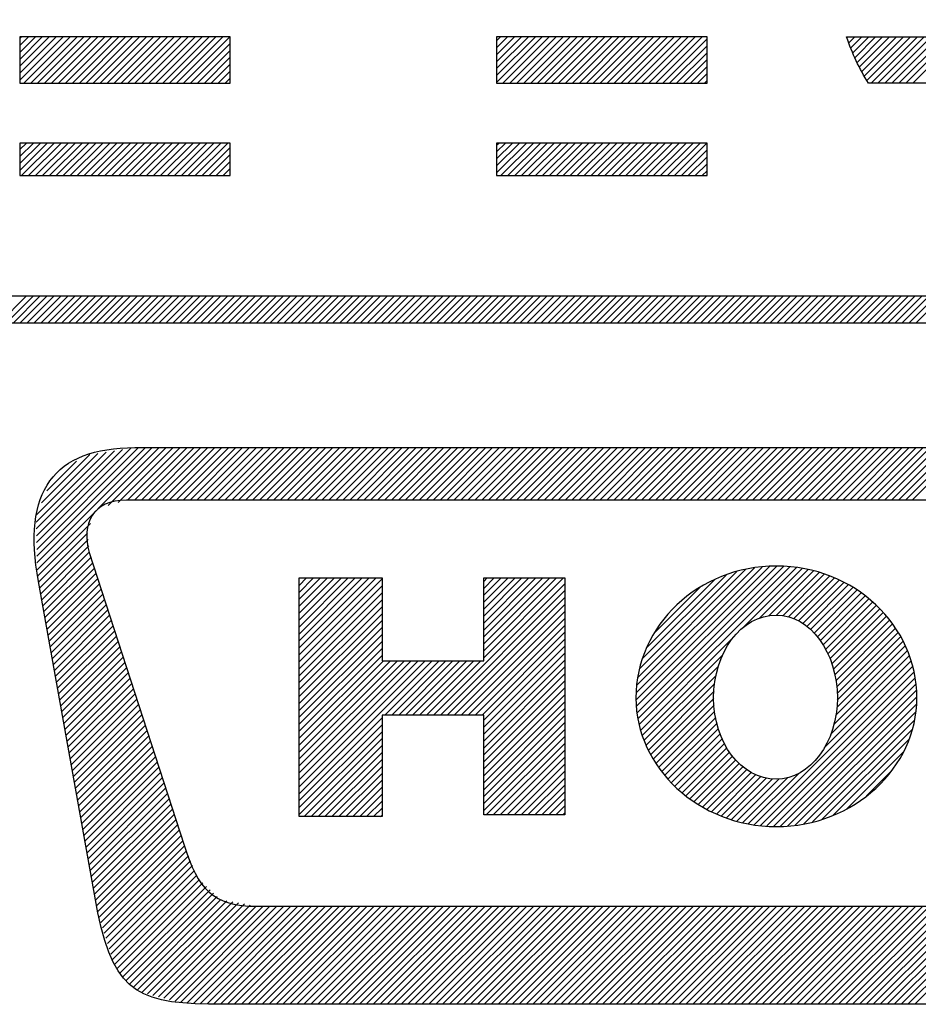
# Model space of a CAD drawing. Extents: x 0 to 8400, y 0 to 5940.
# Drawn here: x 1468 to 1479, y 3761 to 3773 of the extents above; entities that cross this region are included whole.
import ezdxf

# ---------------------------------------------------------------- set-up
doc = ezdxf.new("R2010")
doc.units = 0
doc.header["$LTSCALE"] = 5
doc.layers.get('0').update_dxf_attribs({"linetype": 'CONTINUOUS'})
doc.layers.add('Maschine', color=7, linetype='CONTINUOUS')

# ---------------------------------------------------------------- blocks, each defined once
blk = doc.blocks.new('A$C5F286269')
at = {"layer": 'Maschine', "color": 7, "linetype": 'Continuous'}
for p, q in [((-152.842, -30.822), (-152.842, -31.37)), ((-150.348, -30.822), (-152.842, -30.822)), ((-152.842, -31.335), (-152.329, -30.822)), ((-152.842, -31.252), (-152.411, -30.822)), ((-152.842, -31.17), (-152.493, -30.822)), ((-152.842, -31.088), (-152.576, -30.822)), ((-152.842, -31.006), (-152.658, -30.822)), ((-152.842, -30.923), (-152.74, -30.822)), ((-152.842, -30.841), (-152.823, -30.822)), ((-152.795, -31.37), (-152.247, -30.822)), ((-152.713, -31.37), (-152.164, -30.822)), ((-152.631, -31.37), (-152.082, -30.822)), ((-152.548, -31.37), (-152, -30.822)), ((-152.466, -31.37), (-151.917, -30.822)), ((-152.384, -31.37), (-151.835, -30.822)), ((-152.301, -31.37), (-151.753, -30.822)), ((-152.219, -31.37), (-151.67, -30.822)), ((-152.137, -31.37), (-151.588, -30.822)), ((-152.055, -31.37), (-151.506, -30.822)), ((-151.972, -31.37), (-151.423, -30.822)), ((-151.89, -31.37), (-151.341, -30.822)), ((-151.808, -31.37), (-151.259, -30.822)), ((-151.725, -31.37), (-151.177, -30.822)), ((-151.643, -31.37), (-151.094, -30.822)), ((-151.561, -31.37), (-151.012, -30.822)), ((-151.478, -31.37), (-150.93, -30.822)), ((-151.396, -31.37), (-150.847, -30.822)), ((-151.314, -31.37), (-150.765, -30.822)), ((-151.232, -31.37), (-150.683, -30.822)), ((-151.149, -31.37), (-150.6, -30.822)), ((-151.067, -31.37), (-150.518, -30.822)), ((-150.985, -31.37), (-150.436, -30.822)), ((-150.902, -31.37), (-150.353, -30.822)), ((-150.82, -31.37), (-150.348, -30.899)), ((-150.348, -31.37), (-150.348, -30.822)), ((-147.191, -30.822), (-147.191, -31.37)), ((-144.697, -30.822), (-147.191, -30.822)), ((-147.191, -31.363), (-146.65, -30.822)), ((-147.191, -31.281), (-146.732, -30.822)), ((-147.191, -31.198), (-146.814, -30.822)), ((-147.191, -31.116), (-146.897, -30.822)), ((-147.191, -31.034), (-146.979, -30.822)), ((-147.191, -30.951), (-147.061, -30.822)), ((-147.191, -30.869), (-147.144, -30.822)), ((-147.116, -31.37), (-146.567, -30.822)), ((-147.034, -31.37), (-146.485, -30.822)), ((-146.952, -31.37), (-146.403, -30.822)), ((-146.869, -31.37), (-146.32, -30.822)), ((-146.787, -31.37), (-146.238, -30.822)), ((-146.705, -31.37), (-146.156, -30.822)), ((-146.622, -31.37), (-146.074, -30.822)), ((-146.54, -31.37), (-145.991, -30.822)), ((-146.458, -31.37), (-145.909, -30.822)), ((-146.375, -31.37), (-145.827, -30.822)), ((-146.293, -31.37), (-145.744, -30.822)), ((-146.211, -31.37), (-145.662, -30.822)), ((-146.128, -31.37), (-145.58, -30.822)), ((-146.046, -31.37), (-145.497, -30.822)), ((-145.964, -31.37), (-145.415, -30.822)), ((-145.882, -31.37), (-145.333, -30.822)), ((-145.799, -31.37), (-145.25, -30.822)), ((-145.717, -31.37), (-145.168, -30.822)), ((-145.635, -31.37), (-145.086, -30.822)), ((-145.552, -31.37), (-145.004, -30.822)), ((-145.47, -31.37), (-144.921, -30.822)), ((-145.388, -31.37), (-144.839, -30.822)), ((-145.305, -31.37), (-144.757, -30.822)), ((-145.223, -31.37), (-144.697, -30.844)), ((-145.141, -31.37), (-144.697, -30.927)), ((-144.697, -31.37), (-144.697, -30.822)), ((-143.039, -30.832), (-143.028, -30.822)), ((-143.016, -30.892), (-142.946, -30.822)), ((-142.994, -30.952), (-142.864, -30.822)), ((-142.971, -31.011), (-142.781, -30.822)), ((-142.943, -31.065), (-142.699, -30.822)), ((-142.915, -31.12), (-142.617, -30.822)), ((-142.887, -31.174), (-142.534, -30.822)), ((-142.859, -31.228), (-142.452, -30.822)), ((-142.83, -31.282), (-142.37, -30.822)), ((-142.802, -31.337), (-142.287, -30.822)), ((-142.754, -31.37), (-142.205, -30.822)), ((-142.672, -31.37), (-142.123, -30.822)), ((-142.589, -31.37), (-142.041, -30.822)), ((-142.507, -31.37), (-141.958, -30.822)), ((-142.425, -31.37), (-141.876, -30.822)), ((-142.342, -31.37), (-141.794, -30.822)), ((-142.26, -31.37), (-141.711, -30.822)), ((-150.738, -31.37), (-150.348, -30.981)), ((-145.059, -31.37), (-144.697, -31.009)), ((-150.655, -31.37), (-150.348, -31.063)), ((-150.573, -31.37), (-150.348, -31.146)), ((-144.976, -31.37), (-144.697, -31.091)), ((-150.491, -31.37), (-150.348, -31.228)), ((-144.894, -31.37), (-144.697, -31.174)), ((-144.812, -31.37), (-144.697, -31.256)), ((-152.842, -31.37), (-150.348, -31.37)), ((-150.408, -31.37), (-150.348, -31.31)), ((-147.191, -31.37), (-144.697, -31.37)), ((-144.729, -31.37), (-144.697, -31.338)), ((-152.842, -32.08), (-152.842, -32.466)), ((-150.348, -32.08), (-152.842, -32.08)), ((-152.842, -32.405), (-152.517, -32.08)), ((-152.842, -32.322), (-152.599, -32.08)), ((-152.842, -32.24), (-152.681, -32.08)), ((-152.842, -32.158), (-152.764, -32.08)), ((-152.821, -32.466), (-152.435, -32.08)), ((-152.739, -32.466), (-152.352, -32.08)), ((-152.657, -32.466), (-152.27, -32.08)), ((-152.574, -32.466), (-152.188, -32.08)), ((-152.492, -32.466), (-152.105, -32.08)), ((-152.41, -32.466), (-152.023, -32.08)), ((-152.327, -32.466), (-151.941, -32.08)), ((-152.245, -32.466), (-151.858, -32.08)), ((-152.163, -32.466), (-151.776, -32.08)), ((-152.08, -32.466), (-151.694, -32.08)), ((-151.998, -32.466), (-151.612, -32.08)), ((-151.916, -32.466), (-151.529, -32.08)), ((-151.833, -32.466), (-151.447, -32.08)), ((-151.751, -32.466), (-151.365, -32.08)), ((-151.669, -32.466), (-151.282, -32.08)), ((-151.587, -32.466), (-151.2, -32.08)), ((-151.504, -32.466), (-151.118, -32.08)), ((-151.422, -32.466), (-151.035, -32.08)), ((-151.34, -32.466), (-150.953, -32.08)), ((-151.257, -32.466), (-150.871, -32.08)), ((-151.175, -32.466), (-150.788, -32.08)), ((-151.093, -32.466), (-150.706, -32.08)), ((-151.01, -32.466), (-150.624, -32.08)), ((-150.928, -32.466), (-150.542, -32.08)), ((-150.846, -32.466), (-150.459, -32.08)), ((-150.763, -32.466), (-150.377, -32.08)), ((-150.348, -32.466), (-150.348, -32.08)), ((-147.191, -32.08), (-147.191, -32.466)), ((-144.697, -32.08), (-147.191, -32.08)), ((-147.191, -32.433), (-146.838, -32.08)), ((-147.191, -32.35), (-146.92, -32.08)), ((-147.191, -32.268), (-147.002, -32.08)), ((-147.191, -32.186), (-147.085, -32.08)), ((-147.191, -32.104), (-147.167, -32.08)), ((-147.142, -32.466), (-146.755, -32.08)), ((-147.06, -32.466), (-146.673, -32.08)), ((-146.977, -32.466), (-146.591, -32.08)), ((-146.895, -32.466), (-146.508, -32.08)), ((-146.813, -32.466), (-146.426, -32.08)), ((-146.73, -32.466), (-146.344, -32.08)), ((-146.648, -32.466), (-146.262, -32.08)), ((-146.566, -32.466), (-146.179, -32.08)), ((-146.483, -32.466), (-146.097, -32.08)), ((-146.401, -32.466), (-146.015, -32.08)), ((-146.319, -32.466), (-145.932, -32.08)), ((-146.237, -32.466), (-145.85, -32.08)), ((-146.154, -32.466), (-145.768, -32.08)), ((-146.072, -32.466), (-145.685, -32.08)), ((-145.99, -32.466), (-145.603, -32.08)), ((-145.907, -32.466), (-145.521, -32.08)), ((-145.825, -32.466), (-145.439, -32.08)), ((-145.743, -32.466), (-145.356, -32.08)), ((-145.66, -32.466), (-145.274, -32.08)), ((-145.578, -32.466), (-145.192, -32.08)), ((-145.496, -32.466), (-145.109, -32.08)), ((-145.414, -32.466), (-145.027, -32.08)), ((-145.331, -32.466), (-144.945, -32.08)), ((-145.249, -32.466), (-144.862, -32.08)), ((-145.167, -32.466), (-144.78, -32.08)), ((-145.084, -32.466), (-144.698, -32.08)), ((-144.697, -32.466), (-144.697, -32.08)), ((-150.681, -32.466), (-150.348, -32.133)), ((-150.599, -32.466), (-150.348, -32.216)), ((-145.002, -32.466), (-144.697, -32.161)), ((-150.517, -32.466), (-150.348, -32.298)), ((-144.92, -32.466), (-144.697, -32.244)), ((-144.837, -32.466), (-144.697, -32.326)), ((-150.434, -32.466), (-150.348, -32.38)), ((-144.755, -32.466), (-144.697, -32.408)), ((-152.842, -32.466), (-150.348, -32.466)), ((-150.352, -32.466), (-150.348, -32.463)), ((-147.191, -32.466), (-144.697, -32.466)), ((-152.646, -36.735), (-151.624, -35.713)), ((-152.644, -36.816), (-151.526, -35.698)), ((-152.642, -36.897), (-151.436, -35.691)), ((-152.641, -36.977), (-151.354, -35.691)), ((-152.639, -37.058), (-151.272, -35.691)), ((-152.638, -37.139), (-151.189, -35.691)), ((-151.794, -36.377), (-151.107, -35.691)), ((-151.678, -36.343), (-151.025, -35.691)), ((-151.566, -36.314), (-150.942, -35.691)), ((-151.483, -36.314), (-150.86, -35.691)), ((-151.401, -36.314), (-150.778, -35.691)), ((-151.319, -36.314), (-150.696, -35.691)), ((-151.237, -36.314), (-150.613, -35.691)), ((-151.154, -36.314), (-150.531, -35.691)), ((-151.072, -36.314), (-150.449, -35.691)), ((-150.99, -36.314), (-150.366, -35.691)), ((-150.907, -36.314), (-150.284, -35.691)), ((-150.825, -36.314), (-150.202, -35.691)), ((-150.743, -36.314), (-150.119, -35.691)), ((-150.66, -36.314), (-150.037, -35.691)), ((-150.578, -36.314), (-149.955, -35.691)), ((-150.496, -36.314), (-149.872, -35.691)), ((-150.414, -36.314), (-149.79, -35.691)), ((-150.331, -36.314), (-149.708, -35.691)), ((-150.249, -36.314), (-149.626, -35.691)), ((-150.167, -36.314), (-149.543, -35.691)), ((-150.084, -36.314), (-149.461, -35.691)), ((-150.002, -36.314), (-149.379, -35.691)), ((-149.92, -36.314), (-149.296, -35.691)), ((-149.837, -36.314), (-149.214, -35.691)), ((-149.755, -36.314), (-149.132, -35.691)), ((-149.673, -36.314), (-149.049, -35.691)), ((-149.59, -36.314), (-148.967, -35.691)), ((-149.508, -36.314), (-148.885, -35.691)), ((-149.426, -36.314), (-148.802, -35.691)), ((-149.344, -36.314), (-148.72, -35.691)), ((-149.261, -36.314), (-148.638, -35.691)), ((-149.179, -36.314), (-148.556, -35.691)), ((-149.097, -36.314), (-148.473, -35.691)), ((-149.014, -36.314), (-148.391, -35.691)), ((-148.932, -36.314), (-148.309, -35.691)), ((-148.85, -36.314), (-148.226, -35.691)), ((-148.767, -36.314), (-148.144, -35.691)), ((-148.685, -36.314), (-148.062, -35.691)), ((-148.603, -36.314), (-147.979, -35.691)), ((-148.52, -36.314), (-147.897, -35.691)), ((-148.438, -36.314), (-147.815, -35.691)), ((-148.356, -36.314), (-147.732, -35.691)), ((-148.274, -36.314), (-147.65, -35.691)), ((-148.191, -36.314), (-147.568, -35.691)), ((-148.109, -36.314), (-147.486, -35.691)), ((-148.027, -36.314), (-147.403, -35.691)), ((-147.944, -36.314), (-147.321, -35.691)), ((-147.862, -36.314), (-147.239, -35.691)), ((-147.78, -36.314), (-147.156, -35.691)), ((-147.697, -36.314), (-147.074, -35.691)), ((-147.615, -36.314), (-146.992, -35.691)), ((-147.533, -36.314), (-146.909, -35.691)), ((-147.45, -36.314), (-146.827, -35.691)), ((-147.368, -36.314), (-146.745, -35.691)), ((-147.286, -36.314), (-146.662, -35.691)), ((-147.204, -36.314), (-146.58, -35.691)), ((-147.121, -36.314), (-146.498, -35.691)), ((-147.039, -36.314), (-146.416, -35.691)), ((-146.957, -36.314), (-146.333, -35.691)), ((-146.874, -36.314), (-146.251, -35.691)), ((-146.792, -36.314), (-146.169, -35.691)), ((-146.71, -36.314), (-146.086, -35.691)), ((-146.627, -36.314), (-146.004, -35.691)), ((-146.545, -36.314), (-145.922, -35.691)), ((-146.463, -36.314), (-145.839, -35.691)), ((-146.38, -36.314), (-145.757, -35.691)), ((-146.298, -36.314), (-145.675, -35.691)), ((-146.216, -36.314), (-145.593, -35.691)), ((-146.134, -36.314), (-145.51, -35.691)), ((-146.051, -36.314), (-145.428, -35.691)), ((-145.969, -36.314), (-145.346, -35.691)), ((-145.887, -36.314), (-145.263, -35.691)), ((-145.804, -36.314), (-145.181, -35.691)), ((-145.722, -36.314), (-145.099, -35.691)), ((-145.64, -36.314), (-145.016, -35.691)), ((-145.557, -36.314), (-144.934, -35.691)), ((-145.475, -36.314), (-144.852, -35.691)), ((-145.393, -36.314), (-144.769, -35.691)), ((-145.31, -36.314), (-144.687, -35.691)), ((-145.228, -36.314), (-144.605, -35.691)), ((-145.146, -36.314), (-144.523, -35.691)), ((-145.064, -36.314), (-144.44, -35.691)), ((-144.981, -36.314), (-144.358, -35.691)), ((-144.899, -36.314), (-144.276, -35.691)), ((-144.817, -36.314), (-144.193, -35.691)), ((-144.734, -36.314), (-144.111, -35.691)), ((-144.652, -36.314), (-144.029, -35.691)), ((-144.57, -36.314), (-143.946, -35.691)), ((-144.487, -36.314), (-143.864, -35.691)), ((-144.405, -36.314), (-143.782, -35.691)), ((-144.323, -36.314), (-143.699, -35.691)), ((-144.241, -36.314), (-143.617, -35.691)), ((-144.158, -36.314), (-143.535, -35.691)), ((-144.076, -36.314), (-143.453, -35.691)), ((-143.994, -36.314), (-143.37, -35.691)), ((-143.911, -36.314), (-143.288, -35.691)), ((-143.829, -36.314), (-143.206, -35.691)), ((-143.747, -36.314), (-143.123, -35.691)), ((-143.664, -36.314), (-143.041, -35.691)), ((-143.582, -36.314), (-142.959, -35.691)), ((-143.5, -36.314), (-142.876, -35.691)), ((-143.417, -36.314), (-142.794, -35.691)), ((-143.335, -36.314), (-142.712, -35.691)), ((-143.253, -36.314), (-142.629, -35.691)), ((-143.171, -36.314), (-142.547, -35.691)), ((-143.088, -36.314), (-142.465, -35.691)), ((-143.006, -36.314), (-142.383, -35.691)), ((-142.924, -36.314), (-142.3, -35.691)), ((-142.841, -36.314), (-142.218, -35.691)), ((-142.759, -36.314), (-142.136, -35.691)), ((-142.677, -36.314), (-142.053, -35.691)), ((-142.594, -36.314), (-141.971, -35.691)), ((-142.512, -36.314), (-141.889, -35.691)), ((-142.43, -36.314), (-141.806, -35.691)), ((-142.347, -36.314), (-141.724, -35.691)), ((-142.265, -36.314), (-141.642, -35.691)), ((-152.649, -36.574), (-151.819, -35.744)), ((-152.647, -36.654), (-151.721, -35.729)), ((-152.645, -36.488), (-151.916, -35.759)), ((-152.585, -36.345), (-152.014, -35.774)), ((-152.524, -36.202), (-152.172, -35.85)), ((-152.464, -36.059), (-152.45, -36.046)), ((-152.632, -37.215), (-152.006, -36.589)), ((-152.62, -37.285), (-152.041, -36.706)), ((-152.607, -37.355), (-152.034, -36.782)), ((-152.595, -37.425), (-152.026, -36.857)), ((-152.582, -37.495), (-152.019, -36.932)), ((-152.57, -37.565), (-152, -36.995)), ((-152.557, -37.634), (-151.979, -37.057)), ((-152.545, -37.704), (-151.959, -37.119)), ((-145.539, -38.682), (-143.957, -37.101)), ((-145.536, -38.597), (-144.046, -37.107)), ((-145.533, -38.758), (-143.87, -37.095)), ((-145.529, -38.508), (-144.136, -37.115)), ((-145.527, -38.835), (-143.793, -37.101)), ((-145.516, -38.906), (-143.716, -37.106)), ((-145.5, -38.972), (-143.639, -37.111)), ((-152.532, -37.774), (-151.939, -37.181)), ((-149.531, -40.064), (-149.531, -37.236)), ((-149.531, -37.236), (-148.549, -37.236)), ((-149.531, -38.148), (-148.62, -37.236)), ((-149.531, -38.065), (-148.702, -37.236)), ((-149.531, -37.983), (-148.784, -37.236)), ((-149.531, -37.901), (-148.867, -37.236)), ((-149.531, -37.818), (-148.949, -37.236)), ((-149.531, -37.736), (-149.031, -37.236)), ((-149.531, -37.654), (-149.113, -37.236)), ((-149.531, -37.572), (-149.196, -37.236)), ((-149.531, -37.489), (-149.278, -37.236)), ((-149.531, -37.407), (-149.36, -37.236)), ((-149.531, -37.325), (-149.443, -37.236)), ((-149.531, -37.242), (-149.525, -37.236)), ((-148.549, -37.236), (-148.549, -38.219)), ((-147.344, -38.219), (-147.344, -37.236)), ((-147.344, -37.236), (-146.383, -37.236)), ((-147.344, -38.183), (-146.397, -37.236)), ((-147.344, -38.101), (-146.48, -37.236)), ((-147.344, -38.018), (-146.562, -37.236)), ((-147.344, -37.936), (-146.644, -37.236)), ((-147.344, -37.854), (-146.727, -37.236)), ((-147.344, -37.772), (-146.809, -37.236)), ((-147.344, -37.689), (-146.891, -37.236)), ((-147.344, -37.607), (-146.973, -37.236)), ((-147.344, -37.525), (-147.056, -37.236)), ((-147.344, -37.442), (-147.138, -37.236)), ((-147.344, -37.36), (-147.22, -37.236)), ((-147.344, -37.278), (-147.303, -37.236)), ((-146.383, -37.236), (-146.383, -40.045)), ((-145.519, -38.415), (-144.241, -37.137)), ((-145.494, -38.308), (-144.345, -37.159)), ((-145.465, -38.197), (-144.47, -37.202)), ((-144.264, -37.819), (-143.57, -37.124)), ((-144.075, -37.712), (-143.502, -37.139)), ((-143.965, -37.685), (-143.434, -37.153)), ((-143.875, -37.677), (-143.368, -37.17)), ((-143.8, -37.684), (-143.308, -37.192)), ((-143.732, -37.698), (-143.248, -37.214)), ((-143.669, -37.718), (-143.187, -37.236)), ((-152.52, -37.844), (-151.919, -37.243)), ((-152.507, -37.914), (-151.899, -37.305)), ((-149.531, -38.23), (-148.549, -37.248)), ((-149.531, -38.312), (-148.549, -37.331)), ((-147.941, -38.862), (-146.383, -37.304)), ((-145.41, -38.059), (-144.603, -37.252)), ((-145.317, -37.884), (-144.781, -37.349)), ((-143.614, -37.745), (-143.131, -37.262)), ((-143.562, -37.775), (-143.077, -37.29)), ((-143.514, -37.81), (-143.024, -37.319)), ((-143.47, -37.848), (-142.97, -37.348)), ((-152.495, -37.984), (-151.879, -37.368)), ((-152.482, -38.053), (-151.859, -37.43)), ((-149.531, -38.395), (-148.549, -37.413)), ((-147.858, -38.862), (-146.383, -37.386)), ((-147.776, -38.862), (-146.383, -37.468)), ((-143.429, -37.889), (-142.919, -37.379)), ((-143.39, -37.933), (-142.871, -37.414)), ((-143.356, -37.98), (-142.823, -37.448)), ((-152.47, -38.123), (-151.839, -37.492)), ((-152.457, -38.193), (-151.818, -37.554)), ((-149.531, -38.477), (-148.549, -37.495)), ((-149.531, -38.559), (-148.549, -37.577)), ((-147.694, -38.862), (-146.383, -37.551)), ((-143.322, -38.029), (-142.778, -37.485)), ((-143.293, -38.083), (-142.735, -37.525)), ((-143.265, -38.136), (-142.692, -37.564)), ((-152.445, -38.263), (-151.798, -37.616)), ((-152.432, -38.333), (-151.778, -37.678)), ((-149.531, -38.642), (-148.549, -37.66)), ((-147.611, -38.862), (-146.383, -37.633)), ((-143.241, -38.195), (-142.649, -37.603)), ((-143.219, -38.255), (-142.609, -37.646)), ((-143.199, -38.317), (-142.572, -37.691)), ((-152.42, -38.402), (-151.758, -37.741)), ((-152.407, -38.472), (-151.738, -37.803)), ((-149.531, -38.724), (-148.549, -37.742)), ((-147.529, -38.862), (-146.383, -37.715)), ((-147.447, -38.862), (-146.383, -37.798)), ((-143.184, -38.385), (-142.536, -37.737)), ((-143.171, -38.454), (-142.499, -37.782)), ((-152.395, -38.542), (-151.718, -37.865)), ((-152.382, -38.612), (-151.698, -37.927)), ((-149.531, -38.806), (-148.549, -37.824)), ((-149.531, -38.888), (-148.549, -37.907)), ((-147.364, -38.862), (-146.383, -37.88)), ((-145.484, -39.039), (-144.379, -37.934)), ((-143.161, -38.527), (-142.465, -37.831)), ((-143.157, -38.605), (-142.434, -37.882)), ((-143.155, -38.685), (-142.404, -37.934)), ((-152.37, -38.682), (-151.677, -37.989)), ((-152.357, -38.752), (-151.657, -38.051)), ((-149.531, -38.971), (-148.549, -37.989)), ((-147.344, -38.924), (-146.383, -37.962)), ((-147.344, -39.006), (-146.383, -38.044)), ((-143.173, -38.868), (-142.348, -38.042)), ((-143.16, -38.773), (-142.373, -37.986)), ((-152.345, -38.821), (-151.637, -38.114)), ((-149.531, -39.053), (-148.549, -38.071)), ((-149.531, -39.135), (-148.549, -38.154)), ((-147.344, -39.088), (-146.383, -38.127)), ((-145.466, -39.103), (-144.513, -38.15)), ((-143.234, -39.094), (-142.3, -38.16)), ((-143.192, -38.969), (-142.324, -38.101)), ((-152.332, -38.891), (-151.617, -38.176)), ((-152.32, -38.961), (-151.597, -38.238)), ((-149.531, -39.794), (-147.956, -38.219)), ((-149.531, -39.712), (-148.038, -38.219)), ((-149.531, -39.629), (-148.121, -38.219)), ((-149.531, -39.547), (-148.203, -38.219)), ((-149.531, -39.465), (-148.285, -38.219)), ((-149.531, -39.382), (-148.368, -38.219)), ((-149.531, -39.3), (-148.45, -38.219)), ((-149.531, -39.218), (-148.532, -38.219)), ((-148.549, -38.219), (-147.344, -38.219)), ((-148.517, -38.862), (-147.874, -38.219)), ((-148.434, -38.862), (-147.792, -38.219)), ((-148.352, -38.862), (-147.709, -38.219)), ((-148.27, -38.862), (-147.627, -38.219)), ((-148.188, -38.862), (-147.545, -38.219)), ((-148.105, -38.862), (-147.462, -38.219)), ((-148.023, -38.862), (-147.38, -38.219)), ((-147.344, -39.171), (-146.383, -38.209)), ((-145.442, -39.161), (-144.563, -38.283)), ((-144.14, -40.164), (-142.262, -38.286)), ((-143.308, -39.25), (-142.277, -38.219)), ((-152.307, -39.031), (-151.577, -38.3)), ((-152.295, -39.101), (-151.557, -38.362)), ((-147.344, -39.253), (-146.383, -38.291)), ((-147.344, -39.335), (-146.383, -38.374)), ((-145.417, -39.219), (-144.589, -38.391)), ((-144.065, -40.171), (-142.246, -38.353)), ((-152.282, -39.17), (-151.536, -38.425)), ((-152.27, -39.24), (-151.516, -38.487)), ((-147.344, -39.418), (-146.383, -38.456)), ((-145.393, -39.277), (-144.608, -38.492)), ((-143.988, -40.176), (-142.231, -38.419)), ((-143.911, -40.182), (-142.223, -38.494)), ((-152.257, -39.31), (-151.496, -38.549)), ((-152.245, -39.38), (-151.476, -38.611)), ((-147.344, -39.5), (-146.383, -38.538)), ((-147.344, -39.582), (-146.383, -38.621)), ((-145.364, -39.33), (-144.614, -38.58)), ((-143.828, -40.181), (-142.217, -38.57)), ((-152.232, -39.45), (-151.456, -38.673)), ((-152.22, -39.52), (-151.436, -38.735)), ((-147.344, -39.665), (-146.383, -38.703)), ((-145.333, -39.382), (-144.618, -38.667)), ((-145.302, -39.433), (-144.613, -38.744)), ((-143.739, -40.175), (-142.211, -38.647)), ((-143.651, -40.169), (-142.216, -38.734)), ((-152.208, -39.589), (-151.416, -38.798)), ((-152.195, -39.659), (-151.396, -38.86)), ((-147.344, -38.862), (-148.549, -38.862)), ((-148.549, -38.862), (-148.549, -40.064)), ((-147.344, -39.747), (-146.383, -38.785)), ((-147.344, -40.045), (-147.344, -38.862)), ((-147.344, -39.829), (-146.383, -38.868)), ((-145.271, -39.484), (-144.608, -38.821)), ((-143.551, -40.151), (-142.223, -38.823)), ((-152.183, -39.729), (-151.375, -38.922)), ((-152.17, -39.799), (-151.355, -38.984)), ((-149.531, -39.876), (-148.549, -38.894)), ((-149.531, -39.958), (-148.549, -38.977)), ((-147.344, -39.911), (-146.383, -38.95)), ((-145.234, -39.529), (-144.595, -38.89)), ((-145.196, -39.574), (-144.582, -38.96)), ((-143.446, -40.129), (-142.238, -38.921)), ((-152.158, -39.869), (-151.335, -39.046)), ((-149.531, -40.041), (-148.549, -39.059)), ((-147.344, -39.994), (-146.383, -39.032)), ((-145.159, -39.619), (-144.564, -39.024)), ((-145.121, -39.664), (-144.541, -39.084)), ((-143.331, -40.096), (-142.264, -39.029)), ((-152.145, -39.938), (-151.315, -39.108)), ((-152.133, -40.008), (-151.295, -39.171)), ((-149.473, -40.064), (-148.549, -39.141)), ((-147.314, -40.045), (-146.383, -39.114)), ((-147.231, -40.045), (-146.383, -39.197)), ((-145.079, -39.704), (-144.518, -39.143)), ((-145.037, -39.744), (-144.491, -39.198)), ((-143.202, -40.049), (-142.305, -39.153)), ((-152.12, -40.078), (-151.275, -39.233)), ((-152.108, -40.148), (-151.255, -39.295)), ((-149.39, -40.064), (-148.549, -39.224)), ((-149.308, -40.064), (-148.549, -39.306)), ((-147.149, -40.045), (-146.383, -39.279)), ((-144.993, -39.783), (-144.461, -39.251)), ((-144.946, -39.817), (-144.43, -39.301)), ((-143.042, -39.972), (-142.364, -39.293)), ((-152.095, -40.218), (-151.234, -39.357)), ((-152.083, -40.288), (-151.214, -39.419)), ((-149.226, -40.064), (-148.549, -39.388)), ((-147.067, -40.045), (-146.383, -39.361)), ((-146.984, -40.045), (-146.383, -39.444)), ((-144.898, -39.852), (-144.394, -39.348)), ((-144.851, -39.887), (-144.358, -39.394)), ((-144.802, -39.921), (-144.316, -39.435)), ((-152.07, -40.357), (-151.194, -39.481)), ((-152.058, -40.427), (-151.174, -39.544)), ((-149.143, -40.064), (-148.549, -39.471)), ((-149.061, -40.064), (-148.549, -39.553)), ((-146.902, -40.045), (-146.383, -39.526)), ((-144.749, -39.95), (-144.274, -39.475)), ((-144.695, -39.979), (-144.225, -39.509)), ((-144.642, -40.007), (-144.176, -39.541)), ((-144.587, -40.035), (-144.12, -39.568)), ((-144.208, -40.149), (-143.611, -39.553)), ((-142.809, -39.821), (-142.511, -39.523)), ((-152.045, -40.497), (-151.154, -39.606)), ((-152.033, -40.567), (-151.134, -39.668)), ((-148.979, -40.064), (-148.549, -39.635)), ((-146.82, -40.045), (-146.383, -39.608)), ((-144.527, -40.057), (-144.061, -39.591)), ((-144.466, -40.079), (-143.997, -39.609)), ((-144.406, -40.101), (-143.923, -39.618)), ((-144.343, -40.121), (-143.842, -39.619)), ((-144.275, -40.135), (-143.745, -39.605)), ((-152.02, -40.637), (-151.114, -39.73)), ((-152.008, -40.706), (-151.093, -39.792)), ((-148.896, -40.064), (-148.549, -39.717)), ((-148.814, -40.064), (-148.549, -39.8)), ((-146.737, -40.045), (-146.383, -39.691)), ((-146.655, -40.045), (-146.383, -39.773)), ((-151.995, -40.776), (-151.073, -39.854)), ((-151.983, -40.846), (-151.053, -39.917)), ((-148.732, -40.064), (-148.549, -39.882)), ((-146.573, -40.045), (-146.383, -39.855)), ((-151.97, -40.916), (-151.033, -39.979)), ((-148.649, -40.064), (-148.549, -39.964)), ((-146.491, -40.045), (-146.383, -39.938)), ((-146.408, -40.045), (-146.383, -40.02)), ((-151.958, -40.986), (-151.013, -40.041)), ((-151.945, -41.056), (-150.993, -40.103)), ((-148.549, -40.064), (-149.531, -40.064)), ((-148.567, -40.064), (-148.549, -40.047)), ((-146.383, -40.045), (-147.344, -40.045)), ((-151.933, -41.125), (-150.973, -40.165)), ((-151.92, -41.195), (-150.953, -40.227)), ((-151.902, -41.259), (-150.932, -40.29)), ((-151.882, -41.321), (-150.912, -40.352)), ((-151.862, -41.384), (-150.892, -40.413)), ((-151.842, -41.446), (-150.868, -40.472)), ((-151.822, -41.508), (-150.844, -40.53)), ((-151.802, -41.571), (-150.82, -40.589)), ((-151.782, -41.633), (-150.796, -40.647)), ((-151.762, -41.696), (-150.772, -40.706)), ((-151.742, -41.758), (-150.748, -40.764)), ((-151.721, -41.819), (-150.713, -40.811)), ((-151.687, -41.868), (-150.672, -40.852)), ((-151.653, -41.916), (-150.63, -40.893)), ((-151.62, -41.964), (-150.588, -40.933)), ((-151.586, -42.013), (-150.547, -40.974)), ((-151.539, -42.049), (-150.505, -41.014)), ((-151.493, -42.085), (-150.459, -41.05)), ((-151.446, -42.12), (-150.389, -41.063)), ((-151.395, -42.151), (-150.319, -41.076)), ((-151.33, -42.168), (-150.25, -41.089)), ((-151.264, -42.185), (-150.18, -41.101)), ((-151.199, -42.203), (-150.111, -41.114)), ((-151.134, -42.22), (-150.041, -41.127)), ((-151.069, -42.237), (-149.96, -41.128)), ((-151.003, -42.254), (-149.878, -41.128)), ((-150.938, -42.271), (-149.796, -41.128)), ((-150.861, -42.276), (-149.713, -41.128)), ((-150.781, -42.279), (-149.631, -41.128)), ((-150.702, -42.281), (-149.549, -41.128)), ((-150.622, -42.284), (-149.467, -41.128)), ((-150.543, -42.287), (-149.384, -41.128)), ((-150.463, -42.29), (-149.302, -41.128)), ((-150.382, -42.291), (-149.22, -41.128)), ((-150.3, -42.291), (-149.137, -41.128)), ((-150.217, -42.291), (-149.055, -41.128)), ((-150.135, -42.291), (-148.973, -41.128)), ((-150.053, -42.291), (-148.89, -41.128)), ((-149.97, -42.291), (-148.808, -41.128)), ((-149.888, -42.291), (-148.726, -41.128)), ((-149.806, -42.291), (-148.643, -41.128)), ((-149.724, -42.291), (-148.561, -41.128)), ((-149.641, -42.291), (-148.479, -41.128)), ((-149.559, -42.291), (-148.397, -41.128)), ((-149.477, -42.291), (-148.314, -41.128)), ((-149.394, -42.291), (-148.232, -41.128)), ((-149.312, -42.291), (-148.15, -41.128)), ((-149.23, -42.291), (-148.067, -41.128)), ((-149.147, -42.291), (-147.985, -41.128)), ((-149.065, -42.291), (-147.903, -41.128)), ((-148.983, -42.291), (-147.82, -41.128)), ((-148.9, -42.291), (-147.738, -41.128)), ((-148.818, -42.291), (-147.656, -41.128)), ((-148.736, -42.291), (-147.573, -41.128)), ((-148.654, -42.291), (-147.491, -41.128)), ((-148.571, -42.291), (-147.409, -41.128)), ((-148.489, -42.291), (-147.327, -41.128)), ((-148.407, -42.291), (-147.244, -41.128)), ((-148.324, -42.291), (-147.162, -41.128)), ((-148.242, -42.291), (-147.08, -41.128)), ((-148.16, -42.291), (-146.997, -41.128)), ((-148.077, -42.291), (-146.915, -41.128)), ((-147.995, -42.291), (-146.833, -41.128)), ((-147.913, -42.291), (-146.75, -41.128)), ((-147.831, -42.291), (-146.668, -41.128)), ((-147.748, -42.291), (-146.586, -41.128)), ((-147.666, -42.291), (-146.504, -41.128)), ((-147.584, -42.291), (-146.421, -41.128)), ((-147.501, -42.291), (-146.339, -41.128)), ((-147.419, -42.291), (-146.257, -41.128)), ((-147.337, -42.291), (-146.174, -41.128)), ((-147.254, -42.291), (-146.092, -41.128)), ((-147.172, -42.291), (-146.01, -41.128)), ((-147.09, -42.291), (-145.927, -41.128)), ((-147.007, -42.291), (-145.845, -41.128)), ((-146.925, -42.291), (-145.763, -41.128)), ((-146.843, -42.291), (-145.68, -41.128)), ((-146.761, -42.291), (-145.598, -41.128)), ((-146.678, -42.291), (-145.516, -41.128)), ((-146.596, -42.291), (-145.434, -41.128)), ((-146.514, -42.291), (-145.351, -41.128)), ((-146.431, -42.291), (-145.269, -41.128)), ((-146.349, -42.291), (-145.187, -41.128)), ((-146.267, -42.291), (-145.104, -41.128)), ((-146.184, -42.291), (-145.022, -41.128)), ((-146.102, -42.291), (-144.94, -41.128)), ((-146.02, -42.291), (-144.857, -41.128)), ((-145.937, -42.291), (-144.775, -41.128)), ((-145.855, -42.291), (-144.693, -41.128)), ((-145.773, -42.291), (-144.61, -41.128)), ((-145.691, -42.291), (-144.528, -41.128)), ((-145.608, -42.291), (-144.446, -41.128)), ((-145.526, -42.291), (-144.364, -41.128)), ((-145.444, -42.291), (-144.281, -41.128)), ((-145.361, -42.291), (-144.199, -41.128)), ((-145.279, -42.291), (-144.117, -41.128)), ((-145.197, -42.291), (-144.034, -41.128)), ((-145.114, -42.291), (-143.952, -41.128)), ((-145.032, -42.291), (-143.87, -41.128)), ((-144.95, -42.291), (-143.787, -41.128)), ((-144.867, -42.291), (-143.705, -41.128)), ((-144.785, -42.291), (-143.623, -41.128)), ((-144.703, -42.291), (-143.54, -41.128)), ((-144.621, -42.291), (-143.458, -41.128)), ((-144.538, -42.291), (-143.376, -41.128)), ((-144.456, -42.291), (-143.294, -41.128)), ((-144.374, -42.291), (-143.211, -41.128)), ((-144.291, -42.291), (-143.129, -41.128)), ((-144.209, -42.291), (-143.047, -41.128)), ((-144.127, -42.291), (-142.964, -41.128)), ((-144.044, -42.291), (-142.882, -41.128)), ((-143.962, -42.291), (-142.8, -41.128)), ((-143.88, -42.291), (-142.717, -41.128)), ((-143.797, -42.291), (-142.635, -41.128)), ((-143.715, -42.291), (-142.553, -41.128)), ((-143.633, -42.291), (-142.47, -41.128)), ((-143.551, -42.291), (-142.388, -41.128)), ((-143.468, -42.291), (-142.306, -41.128)), ((-143.386, -42.291), (-142.224, -41.128)), ((-143.304, -42.291), (-142.141, -41.128)), ((-143.221, -42.291), (-142.059, -41.128)), ((-143.139, -42.291), (-141.977, -41.128)), ((-143.057, -42.291), (-141.894, -41.128)), ((-142.974, -42.291), (-141.812, -41.128)), ((-142.892, -42.291), (-141.73, -41.128)), ((-142.81, -42.291), (-141.647, -41.128)), ((-142.727, -42.291), (-141.565, -41.128)), ((-142.645, -42.291), (-141.483, -41.128)), ((-142.563, -42.291), (-141.4, -41.128)), ((-142.481, -42.291), (-141.318, -41.128)), ((-142.398, -42.291), (-141.236, -41.128)), ((-142.316, -42.291), (-141.154, -41.128)), ((-142.234, -42.291), (-141.071, -41.128))]:
    blk.add_line(p, q, dxfattribs=at)
at = {"layer": 'Maschine', "color": 40, "linetype": 'Continuous', "true_color": 0xf6ae24}
for p, q in [((-153.088, -34.215), (-152.764, -33.891)), ((-153.006, -34.215), (-152.682, -33.891)), ((-152.923, -34.215), (-152.6, -33.891)), ((-152.841, -34.215), (-152.517, -33.891)), ((-152.759, -34.215), (-152.435, -33.891)), ((-152.677, -34.215), (-152.353, -33.891)), ((-152.594, -34.215), (-152.27, -33.891)), ((-152.512, -34.215), (-152.188, -33.891)), ((-152.43, -34.215), (-152.106, -33.891)), ((-152.347, -34.215), (-152.023, -33.891)), ((-152.265, -34.215), (-151.941, -33.891)), ((-152.183, -34.215), (-151.859, -33.891)), ((-152.1, -34.215), (-151.776, -33.891)), ((-152.018, -34.215), (-151.694, -33.891)), ((-151.936, -34.215), (-151.612, -33.891)), ((-151.853, -34.215), (-151.53, -33.891)), ((-151.771, -34.215), (-151.447, -33.891)), ((-151.689, -34.215), (-151.365, -33.891)), ((-151.607, -34.215), (-151.283, -33.891)), ((-151.524, -34.215), (-151.2, -33.891)), ((-151.442, -34.215), (-151.118, -33.891)), ((-151.36, -34.215), (-151.036, -33.891)), ((-151.277, -34.215), (-150.953, -33.891)), ((-151.195, -34.215), (-150.871, -33.891)), ((-151.113, -34.215), (-150.789, -33.891)), ((-151.03, -34.215), (-150.706, -33.891)), ((-150.948, -34.215), (-150.624, -33.891)), ((-150.866, -34.215), (-150.542, -33.891)), ((-150.783, -34.215), (-150.46, -33.891)), ((-150.701, -34.215), (-150.377, -33.891)), ((-150.619, -34.215), (-150.295, -33.891)), ((-150.537, -34.215), (-150.213, -33.891)), ((-150.454, -34.215), (-150.13, -33.891)), ((-150.372, -34.215), (-150.048, -33.891)), ((-150.29, -34.215), (-149.966, -33.891)), ((-150.207, -34.215), (-149.883, -33.891)), ((-150.125, -34.215), (-149.801, -33.891)), ((-150.043, -34.215), (-149.719, -33.891)), ((-149.96, -34.215), (-149.636, -33.891)), ((-149.878, -34.215), (-149.554, -33.891)), ((-149.796, -34.215), (-149.472, -33.891)), ((-149.713, -34.215), (-149.39, -33.891)), ((-149.631, -34.215), (-149.307, -33.891)), ((-149.549, -34.215), (-149.225, -33.891)), ((-149.467, -34.215), (-149.143, -33.891)), ((-149.384, -34.215), (-149.06, -33.891)), ((-149.302, -34.215), (-148.978, -33.891)), ((-149.22, -34.215), (-148.896, -33.891)), ((-149.137, -34.215), (-148.813, -33.891)), ((-149.055, -34.215), (-148.731, -33.891)), ((-148.973, -34.215), (-148.649, -33.891)), ((-148.89, -34.215), (-148.567, -33.891)), ((-148.808, -34.215), (-148.484, -33.891)), ((-148.726, -34.215), (-148.402, -33.891)), ((-148.643, -34.215), (-148.32, -33.891)), ((-148.561, -34.215), (-148.237, -33.891)), ((-148.479, -34.215), (-148.155, -33.891)), ((-148.397, -34.215), (-148.073, -33.891)), ((-148.314, -34.215), (-147.99, -33.891)), ((-148.232, -34.215), (-147.908, -33.891)), ((-148.15, -34.215), (-147.826, -33.891)), ((-148.067, -34.215), (-147.743, -33.891)), ((-147.985, -34.215), (-147.661, -33.891)), ((-147.903, -34.215), (-147.579, -33.891)), ((-147.82, -34.215), (-147.497, -33.891)), ((-147.738, -34.215), (-147.414, -33.891)), ((-147.656, -34.215), (-147.332, -33.891)), ((-147.573, -34.215), (-147.25, -33.891)), ((-147.491, -34.215), (-147.167, -33.891)), ((-147.409, -34.215), (-147.085, -33.891)), ((-147.327, -34.215), (-147.003, -33.891)), ((-147.244, -34.215), (-146.92, -33.891)), ((-147.162, -34.215), (-146.838, -33.891)), ((-147.08, -34.215), (-146.756, -33.891)), ((-146.997, -34.215), (-146.673, -33.891)), ((-146.915, -34.215), (-146.591, -33.891)), ((-146.833, -34.215), (-146.509, -33.891)), ((-146.75, -34.215), (-146.427, -33.891)), ((-146.668, -34.215), (-146.344, -33.891)), ((-146.586, -34.215), (-146.262, -33.891)), ((-146.504, -34.215), (-146.18, -33.891)), ((-146.421, -34.215), (-146.097, -33.891)), ((-146.339, -34.215), (-146.015, -33.891)), ((-146.257, -34.215), (-145.933, -33.891)), ((-146.174, -34.215), (-145.85, -33.891)), ((-146.092, -34.215), (-145.768, -33.891)), ((-146.01, -34.215), (-145.686, -33.891)), ((-145.927, -34.215), (-145.603, -33.891)), ((-145.845, -34.215), (-145.521, -33.891)), ((-145.763, -34.215), (-145.439, -33.891)), ((-145.68, -34.215), (-145.357, -33.891)), ((-145.598, -34.215), (-145.274, -33.891)), ((-145.516, -34.215), (-145.192, -33.891)), ((-145.434, -34.215), (-145.11, -33.891)), ((-145.351, -34.215), (-145.027, -33.891)), ((-145.269, -34.215), (-144.945, -33.891)), ((-145.187, -34.215), (-144.863, -33.891)), ((-145.104, -34.215), (-144.78, -33.891)), ((-145.022, -34.215), (-144.698, -33.891)), ((-144.94, -34.215), (-144.616, -33.891)), ((-144.857, -34.215), (-144.533, -33.891)), ((-144.775, -34.215), (-144.451, -33.891)), ((-144.693, -34.215), (-144.369, -33.891)), ((-144.61, -34.215), (-144.287, -33.891)), ((-144.528, -34.215), (-144.204, -33.891)), ((-144.446, -34.215), (-144.122, -33.891)), ((-144.364, -34.215), (-144.04, -33.891)), ((-144.281, -34.215), (-143.957, -33.891)), ((-144.199, -34.215), (-143.875, -33.891)), ((-144.117, -34.215), (-143.793, -33.891)), ((-144.034, -34.215), (-143.71, -33.891)), ((-143.952, -34.215), (-143.628, -33.891)), ((-143.87, -34.215), (-143.546, -33.891)), ((-143.787, -34.215), (-143.463, -33.891)), ((-143.705, -34.215), (-143.381, -33.891)), ((-143.623, -34.215), (-143.299, -33.891)), ((-143.54, -34.215), (-143.217, -33.891)), ((-143.458, -34.215), (-143.134, -33.891)), ((-143.376, -34.215), (-143.052, -33.891)), ((-143.294, -34.215), (-142.97, -33.891)), ((-143.211, -34.215), (-142.887, -33.891)), ((-143.129, -34.215), (-142.805, -33.891)), ((-143.047, -34.215), (-142.723, -33.891)), ((-142.964, -34.215), (-142.64, -33.891)), ((-142.882, -34.215), (-142.558, -33.891)), ((-142.8, -34.215), (-142.476, -33.891)), ((-142.717, -34.215), (-142.394, -33.891)), ((-142.635, -34.215), (-142.311, -33.891)), ((-142.553, -34.215), (-142.229, -33.891)), ((-142.47, -34.215), (-142.147, -33.891)), ((-142.388, -34.215), (-142.064, -33.891)), ((-142.306, -34.215), (-141.982, -33.891)), ((-142.224, -34.215), (-141.9, -33.891))]:
    blk.add_line(p, q, dxfattribs=at)
blk.add_open_spline([(-117.189, -30.617), (-118.095, -30.617), (-118.787, -31.02), (-119.228, -31.813), (-119.228, -31.813), (-119.291, -31.8), (-119.291, -31.8), (-119.202, -31.51), (-119.177, -31.372), (-119.177, -31.196), (-119.177, -31.196), (-119.177, -30.781), (-119.177, -30.781), (-119.177, -30.781), (-120.902, -30.781), (-120.902, -30.781), (-120.902, -30.781), (-120.902, -33.891), (-120.902, -33.891), (-120.902, -33.891), (-186.311, -33.891), (-186.311, -33.891), (-186.311, -33.891), (-186.311, -34.215), (-186.311, -34.215), (-186.311, -34.215), (-120.902, -34.215), (-120.902, -34.215), (-120.902, -34.215), (-120.902, -40.069), (-120.902, -40.069), (-120.902, -40.069), (-119.152, -40.069), (-119.152, -40.069), (-119.152, -40.069), (-119.152, -38.269), (-119.152, -38.269), (-119.152, -37.338), (-119.165, -37.124), (-119.265, -36.268), (-119.265, -36.268), (-119.202, -36.255), (-119.202, -36.255), (-118.762, -37.086), (-118.044, -37.539), (-117.176, -37.539), (-115.515, -37.539), (-114.42, -36.193), (-114.42, -34.153), (-114.42, -33.109), (-114.709, -32.191), (-115.25, -31.51), (-115.742, -30.894), (-116.345, -30.617), (-117.189, -30.617)], degree=3, knots=[0, 0, 0, 0, 1, 1, 1, 2, 2, 2, 3, 3, 3, 4, 4, 4, 5, 5, 5, 6, 6, 6, 7, 7, 7, 8, 8, 8, 9, 9, 9, 10, 10, 10, 11, 11, 11, 12, 12, 12, 13, 13, 13, 14, 14, 14, 15, 15, 15, 16, 16, 16, 17, 17, 17, 18, 18, 18, 18], dxfattribs=at)
at = {"layer": 'Maschine', "color": 7, "linetype": 'Continuous'}
for points, knots in [([(-115.25, -31.51), (-115.742, -30.894), (-116.345, -30.617), (-117.189, -30.617), (-118.095, -30.617), (-118.787, -31.02), (-119.228, -31.813), (-119.228, -31.813), (-119.291, -31.8), (-119.291, -31.8), (-119.202, -31.51), (-119.177, -31.372), (-119.177, -31.196), (-119.177, -31.196), (-119.177, -30.781), (-119.177, -30.781), (-119.177, -30.781), (-120.902, -30.781), (-120.902, -30.781), (-120.902, -30.781), (-120.902, -33.891), (-120.902, -33.891), (-120.902, -33.891), (-186.311, -33.891), (-186.311, -33.891), (-186.311, -33.891), (-186.311, -34.215), (-186.311, -34.215), (-186.311, -34.215), (-120.902, -34.215), (-120.902, -34.215), (-120.902, -34.215), (-120.902, -40.069), (-120.902, -40.069), (-120.902, -40.069), (-119.152, -40.069), (-119.152, -40.069), (-119.152, -40.069), (-119.152, -38.269), (-119.152, -38.269), (-119.152, -37.338), (-119.165, -37.124), (-119.265, -36.268), (-119.265, -36.268), (-119.202, -36.255), (-119.202, -36.255), (-118.762, -37.086), (-118.044, -37.539), (-117.176, -37.539), (-115.515, -37.539), (-114.42, -36.193), (-114.42, -34.153), (-114.42, -33.109), (-114.709, -32.191), (-115.25, -31.51)], [0, 0, 0, 0, 1, 1, 1, 2, 2, 2, 3, 3, 3, 4, 4, 4, 5, 5, 5, 6, 6, 6, 7, 7, 7, 8, 8, 8, 9, 9, 9, 10, 10, 10, 11, 11, 11, 12, 12, 12, 13, 13, 13, 14, 14, 14, 15, 15, 15, 16, 16, 16, 17, 17, 17, 18, 18, 18, 18]), ([(-138.608, -30.822), (-138.869, -30.923), (-139.15, -30.976), (-139.44, -30.976), (-139.698, -30.976), (-139.927, -30.922), (-140.12, -30.822), (-140.12, -30.822), (-143.043, -30.822), (-143.043, -30.822), (-142.977, -31.017), (-142.891, -31.201), (-142.785, -31.37), (-142.785, -31.37), (-137.318, -31.37), (-137.318, -31.37), (-137.264, -31.3), (-137.21, -31.23), (-137.161, -31.156), (-137.161, -31.156), (-137.109, -31.173), (-137.109, -31.173), (-137.101, -31.243), (-137.093, -31.309), (-137.086, -31.37), (-137.086, -31.37), (-134.855, -31.37), (-134.855, -31.37), (-134.887, -31.198), (-134.909, -31.015), (-134.922, -30.822), (-134.922, -30.822), (-138.608, -30.822), (-138.608, -30.822)], [0, 0, 0, 0, 1, 1, 1, 2, 2, 2, 3, 3, 3, 4, 4, 4, 5, 5, 5, 6, 6, 6, 7, 7, 7, 8, 8, 8, 9, 9, 9, 10, 10, 10, 11, 11, 11, 11]), ([(-125.482, -35.691), (-125.482, -35.691), (-151.478, -35.691), (-151.478, -35.691), (-152.44, -35.691), (-152.82, -36.213), (-152.621, -37.277), (-152.621, -37.277), (-151.918, -41.206), (-151.918, -41.206), (-151.717, -42.19), (-151.396, -42.291), (-150.434, -42.291), (-150.434, -42.291), (-126.185, -42.291), (-126.185, -42.291), (-125.264, -42.291), (-125.162, -42.132), (-124.961, -41.206), (-124.961, -41.206), (-124.179, -37.197), (-124.179, -37.197), (-124.018, -36.271), (-124.34, -35.691), (-125.482, -35.691), (-125.482, -35.691), (-125.482, -35.691), (-125.482, -35.691)], [0, 0, 0, 0, 1, 1, 1, 2, 2, 2, 3, 3, 3, 4, 4, 4, 5, 5, 5, 6, 6, 6, 7, 7, 7, 8, 8, 8, 9, 9, 9, 9]), ([(-125.402, -36.314), (-124.922, -36.335), (-124.742, -36.533), (-124.881, -36.934), (-124.881, -36.934), (-126.003, -40.423), (-126.003, -40.423), (-126.207, -40.945), (-126.325, -41.128), (-126.927, -41.128), (-126.927, -41.128), (-150.032, -41.128), (-150.032, -41.128), (-150.554, -41.128), (-150.734, -40.927), (-150.895, -40.404), (-150.895, -40.404), (-152.019, -36.934), (-152.019, -36.934), (-152.119, -36.595), (-151.978, -36.314), (-151.577, -36.314), (-151.577, -36.314), (-125.402, -36.314), (-125.402, -36.314)], [0, 0, 0, 0, 1, 1, 1, 2, 2, 2, 3, 3, 3, 4, 4, 4, 5, 5, 5, 6, 6, 6, 7, 7, 7, 8, 8, 8, 8]), ([(-143.876, -37.095), (-142.952, -37.095), (-142.21, -37.798), (-142.21, -38.66), (-142.21, -39.483), (-142.952, -40.184), (-143.876, -40.184), (-144.797, -40.184), (-145.541, -39.483), (-145.541, -38.66), (-145.541, -37.798), (-144.797, -37.095), (-143.876, -37.095), (-143.876, -37.095), (-143.876, -37.095), (-143.876, -37.095)], [0, 0, 0, 0, 1, 1, 1, 2, 2, 2, 3, 3, 3, 4, 4, 4, 5, 5, 5, 5]), ([(-143.876, -37.677), (-144.298, -37.677), (-144.619, -38.118), (-144.619, -38.66), (-144.619, -39.183), (-144.298, -39.623), (-143.876, -39.623), (-143.474, -39.623), (-143.153, -39.183), (-143.153, -38.66), (-143.153, -38.118), (-143.474, -37.677), (-143.876, -37.677)], [0, 0, 0, 0, 1, 1, 1, 2, 2, 2, 3, 3, 3, 4, 4, 4, 4])]:
    blk.add_open_spline(points, degree=3, knots=knots, dxfattribs=at)
blk = doc.blocks.new('ECO+G403-10A_VA')
blk.add_blockref('A$C5F286269', (0, 702.5))

msp = doc.modelspace()

# ---------------------------------------------------------------- block references
msp.add_blockref('ECO+G403-10A_VA', (1621.248, 3100.865))

doc.saveas('drawing.dxf')
